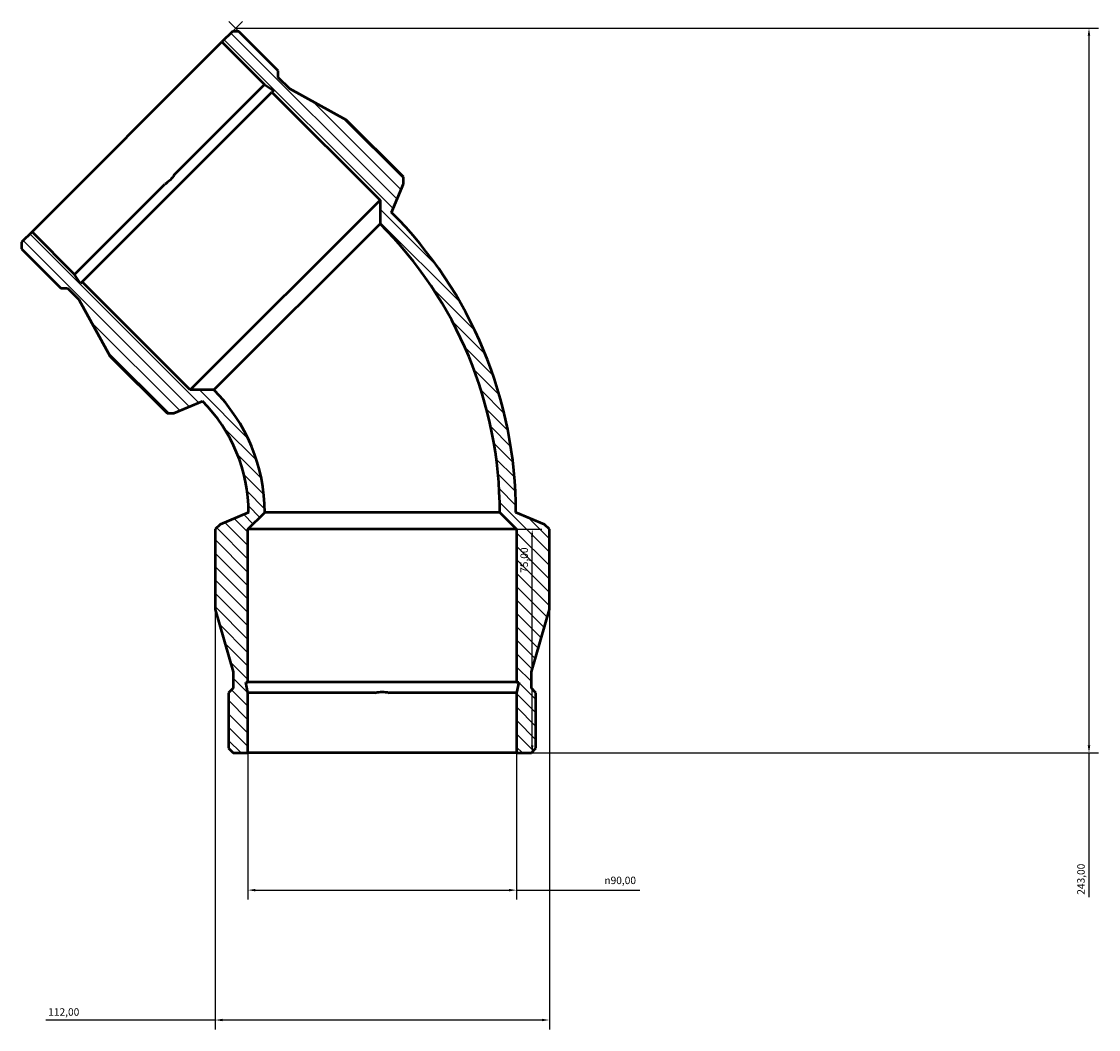
# Model space of a CAD drawing. Units: millimetres. Extents: x -385 to 1435, y -208 to 1199.
# Drawn here: x -385 to -24, y 816 to 1154 of the extents above; entities that cross this region are included whole.
import ezdxf

# ---------------------------------------------------------------- set-up
doc = ezdxf.new("R2010")
doc.units = ezdxf.units.MM
for name, color, linetype, lineweight in [('Dimension (ISO)', 7, 'Continuous', 25), ('Hatch (ISO)', 7, 'Continuous', 18), ('Visible (ISO)', 7, 'Continuous', 50)]:
    doc.layers.add(name, color=color, linetype=linetype, lineweight=lineweight)
doc.styles.add('Note Text (ISO)', font='tahoma.ttf')
doc.dimstyles.new('Default (ISO)', dxfattribs={"dimtxt": 2.5, "dimasz": 2.5, "dimexe": 3.175, "dimexo": 0, "dimgap": 0.762, "dimtad": 1, "dimrnd": 1e-08, "dimzin": 0, "dimtxsty": 'Note Text (ISO)', "dimcen": 0.09, "dimdle": 10, "dimclrd": 256, "dimclre": 256, "dimclrt": 256, "dimazin": 0, "dimtfac": 1.40208, "dimtmove": 0, "dimatfit": 3, "dimfxl": 1, "dimtolj": 1, "dimtzin": 0, "dimlwd": -1, "dimlwe": -1, "dimarcsym": 0})

# ---------------------------------------------------------------- blocks, each defined once
blk = doc.blocks.new('*D7')
at = {"layer": 'Defpoints', "color": 0, "transparency": 16777216}
for p in [(-313.07, 1151.46), (-218.94, 908.46), (-27.07, 908.46)]:
    blk.add_point(p, dxfattribs=at)
at = {"layer": 'Dimension (ISO)', "transparency": 16777216}
for p, q in [((-313.07, 1151.46), (-23.9, 1151.46)), ((-27.07, 1148.96), (-27.07, 910.96)), ((-218.94, 908.46), (-23.9, 908.46)), ((-27.07, 908.46), (-27.07, 860.15))]:
    blk.add_line(p, q, dxfattribs=at)
for points in [[(-27.49, 1148.96), (-26.65, 1148.96), (-27.07, 1151.46)], [(-27.49, 910.96), (-26.65, 910.96), (-27.07, 908.46)]]:
    blk.add_solid(points, dxfattribs=at)
at = {"layer": 'Dimension (ISO)', "color": 232, "true_color": 0xca0064, "transparency": 16777216, "insert": (-31.01, 860.91), "char_height": 2.5, "attachment_point": 1, "rotation": 90, "style": 'Note Text (ISO)'}
blk.add_mtext('\\A1;243,00', dxfattribs=at)
blk = doc.blocks.new('*D8')
at = {"layer": 'Defpoints', "color": 0, "transparency": 16777216}
for p in [(-308.94, 908.46), (-218.94, 908.46), (-218.94, 862.46)]:
    blk.add_point(p, dxfattribs=at)
at = {"layer": 'Dimension (ISO)', "transparency": 16777216}
for p, q in [((-308.94, 908.46), (-308.94, 859.29)), ((-218.94, 908.46), (-218.94, 859.29)), ((-306.44, 862.46), (-221.44, 862.46)), ((-218.94, 862.46), (-177.62, 862.46))]:
    blk.add_line(p, q, dxfattribs=at)
for points in [[(-306.44, 862.88), (-306.44, 862.04), (-308.94, 862.46)], [(-221.44, 862.88), (-221.44, 862.04), (-218.94, 862.46)]]:
    blk.add_solid(points, dxfattribs=at)
at = {"layer": 'Dimension (ISO)', "color": 232, "true_color": 0xca0064, "transparency": 16777216, "insert": (-189.49, 866.98), "char_height": 2.5, "attachment_point": 1, "style": 'Note Text (ISO)'}
blk.add_mtext('\\A1;\\fAIGDT|b0|i0;\\H2.5000;\\ln\\fTahoma|b0|i0;\\H2.5000;90,00', dxfattribs=at)
blk = doc.blocks.new('*D9')
at = {"layer": 'Defpoints', "color": 0, "transparency": 16777216}
for p in [(-218.94, 983.46), (-213.68, 983.46), (-218.94, 908.46)]:
    blk.add_point(p, dxfattribs=at)
at = {"layer": 'Dimension (ISO)', "transparency": 16777216}
for p, q in [((-218.94, 983.46), (-210.51, 983.46)), ((-213.68, 910.96), (-213.68, 980.96)), ((-218.94, 908.46), (-210.51, 908.46))]:
    blk.add_line(p, q, dxfattribs=at)
for points in [[(-214.1, 980.96), (-213.27, 980.96), (-213.68, 983.46)], [(-214.1, 910.96), (-213.27, 910.96), (-213.68, 908.46)]]:
    blk.add_solid(points, dxfattribs=at)
at = {"layer": 'Dimension (ISO)', "color": 232, "true_color": 0xca0064, "transparency": 16777216, "insert": (-217.62, 968.84), "char_height": 2.5, "attachment_point": 1, "rotation": 90, "style": 'Note Text (ISO)'}
blk.add_mtext('\\A1;75,00', dxfattribs=at)
blk = doc.blocks.new('*D10')
at = {"layer": 'Defpoints', "color": 0, "transparency": 16777216}
for p in [(-319.94, 956.57), (-207.94, 956.57), (-319.94, 818.91)]:
    blk.add_point(p, dxfattribs=at)
at = {"layer": 'Dimension (ISO)', "transparency": 16777216}
for p, q in [((-319.94, 956.57), (-319.94, 815.74)), ((-207.94, 956.57), (-207.94, 815.74)), ((-319.94, 818.91), (-376.65, 818.91)), ((-210.44, 818.91), (-317.44, 818.91))]:
    blk.add_line(p, q, dxfattribs=at)
for points in [[(-317.44, 819.33), (-317.44, 818.5), (-319.94, 818.91)], [(-210.44, 819.33), (-210.44, 818.5), (-207.94, 818.91)]]:
    blk.add_solid(points, dxfattribs=at)
at = {"layer": 'Dimension (ISO)', "color": 232, "true_color": 0xca0064, "transparency": 16777216, "insert": (-375.89, 822.85), "char_height": 2.5, "attachment_point": 1, "style": 'Note Text (ISO)'}
blk.add_mtext('\\A1;112,00', dxfattribs=at)

msp = doc.modelspace()

# ---------------------------------------------------------------- hatches: boundary and pattern name
at = {"layer": 'Hatch (ISO)'}
h = msp.add_hatch(dxfattribs=at)
h.set_pattern_fill('ANSI31', color=256, scale=25.4, angle=90, style=0)
h.set_pattern_definition([(135, (0, 0), (-2.245064, -2.245064), [])])
edge = h.paths.add_edge_path()
edge.add_line((-317.682, 1146.85), (-303.395, 1132.563))
edge.add_line((-303.395, 1132.563), (-300.372, 1130.6))
edge.add_line((-300.372, 1130.6), (-300.902, 1130.07))
edge.add_line((-300.902, 1130.07), (-264.649, 1093.817))
edge.add_line((-264.649, 1093.817), (-264.649, 1085.897))
edge.add_ellipse((-361.486, 989.06), major_axis=(96.837, 96.837), ratio=1, start_angle=315, end_angle=360, ccw=False)
edge.add_line((-224.538, 989.06), (-218.938, 983.46))
edge.add_line((-218.938, 983.46), (-218.938, 932.19))
edge.add_line((-218.938, 932.19), (-218.188, 932.19))
edge.add_line((-218.188, 932.19), (-218.938, 928.664))
edge.add_line((-218.938, 928.664), (-218.938, 908.46))
edge.add_line((-218.938, 908.46), (-213.963, 908.46))
edge.add_line((-213.963, 908.46), (-212.418, 910.006))
edge.add_line((-212.418, 910.006), (-212.418, 928.664))
edge.add_line((-212.418, 928.664), (-213.963, 930.21))
edge.add_line((-213.963, 930.21), (-213.963, 935.648))
edge.add_line((-213.963, 935.648), (-207.938, 956.566))
edge.add_line((-207.938, 956.566), (-207.938, 983.46))
edge.add_line((-207.938, 983.46), (-209.578, 985.1))
edge.add_line((-209.578, 985.1), (-219.138, 989.06))
edge.add_ellipse((-361.486, 989.06), major_axis=(142.348, 0), ratio=1, start_angle=0, end_angle=45)
edge.add_line((-260.83, 1089.715), (-256.871, 1099.275))
edge.add_line((-256.871, 1099.275), (-256.871, 1101.595))
edge.add_line((-256.871, 1101.595), (-275.888, 1120.612))
edge.add_line((-275.888, 1120.612), (-294.94, 1131.143))
edge.add_line((-294.94, 1131.143), (-298.785, 1134.988))
edge.add_line((-298.785, 1134.988), (-298.785, 1137.173))
edge.add_line((-298.785, 1137.173), (-311.979, 1150.367))
edge.add_line((-311.979, 1150.367), (-314.164, 1150.367))
edge.add_line((-314.164, 1150.367), (-317.682, 1146.85))
edge = h.paths.add_edge_path()
edge.add_line((-367.035, 1068.923), (-381.321, 1083.21))
edge.add_line((-381.321, 1083.21), (-384.839, 1079.693))
edge.add_line((-384.839, 1079.693), (-384.839, 1077.507))
edge.add_line((-384.839, 1077.507), (-371.645, 1064.313))
edge.add_line((-371.645, 1064.313), (-369.459, 1064.313))
edge.add_line((-369.459, 1064.313), (-365.614, 1060.468))
edge.add_line((-365.614, 1060.468), (-355.084, 1041.416))
edge.add_line((-355.084, 1041.416), (-336.067, 1022.399))
edge.add_line((-336.067, 1022.399), (-333.747, 1022.399))
edge.add_line((-333.747, 1022.399), (-324.187, 1026.359))
edge.add_ellipse((-361.486, 989.06), major_axis=(37.299, 37.299), ratio=1, start_angle=315, end_angle=360, ccw=False)
edge.add_line((-308.738, 989.06), (-318.297, 985.1))
edge.add_line((-318.297, 985.1), (-319.938, 983.46))
edge.add_line((-319.938, 983.46), (-319.938, 956.566))
edge.add_line((-319.938, 956.566), (-313.912, 935.648))
edge.add_line((-313.912, 935.648), (-313.912, 930.21))
edge.add_line((-313.912, 930.21), (-315.458, 928.664))
edge.add_line((-315.458, 928.664), (-315.458, 910.006))
edge.add_line((-315.458, 910.006), (-313.912, 908.46))
edge.add_line((-313.912, 908.46), (-308.938, 908.46))
edge.add_line((-308.938, 908.46), (-308.938, 928.664))
edge.add_line((-308.938, 928.664), (-309.687, 932.19))
edge.add_line((-309.687, 932.19), (-308.938, 932.19))
edge.add_line((-308.938, 932.19), (-308.938, 983.46))
edge.add_line((-308.938, 983.46), (-303.338, 989.06))
edge.add_ellipse((-361.486, 989.06), major_axis=(58.148, 0), ratio=1, start_angle=0, end_angle=45)
edge.add_line((-320.369, 1030.177), (-328.288, 1030.177))
edge.add_line((-328.288, 1030.177), (-364.542, 1066.43))
edge.add_line((-364.542, 1066.43), (-365.072, 1065.9))
edge.add_line((-365.072, 1065.9), (-367.035, 1068.923))

# ---------------------------------------------------------------- linework, layer by layer
at = {"layer": 'Dimension (ISO)'}
for p, q in [((-317.682, 1146.85), (-310.826, 1153.705)), ((-311.979, 1150.367), (-315.317, 1153.705))]:
    msp.add_line(p, q, dxfattribs=at)
at = {"layer": 'Visible (ISO)'}
for p, q in [((-314.164, 1150.367), (-317.682, 1146.85)), ((-311.979, 1150.367), (-314.164, 1150.367)), ((-298.785, 1137.173), (-311.979, 1150.367)), ((-381.321, 1083.21), (-317.682, 1146.85)), ((-317.682, 1146.85), (-303.395, 1132.563)), ((-298.785, 1134.988), (-298.785, 1137.173)), ((-294.94, 1131.143), (-298.785, 1134.988)), ((-364.542, 1066.43), (-300.902, 1130.07)), ((-333.6, 1102.358), (-303.395, 1132.563)), ((-303.395, 1132.563), (-300.372, 1130.6)), ((-300.372, 1130.6), (-300.902, 1130.07)), ((-300.902, 1130.07), (-264.649, 1093.817)), ((-275.888, 1120.612), (-294.94, 1131.143)), ((-256.871, 1101.595), (-275.888, 1120.612)), ((-256.871, 1099.275), (-256.871, 1101.595)), ((-367.035, 1068.923), (-336.83, 1099.129)), ((-260.83, 1089.715), (-256.871, 1099.275)), ((-328.288, 1030.177), (-264.649, 1093.817)), ((-264.649, 1093.817), (-264.649, 1085.897)), ((-381.321, 1083.21), (-384.839, 1079.693)), ((-367.035, 1068.923), (-381.321, 1083.21)), ((-320.369, 1030.177), (-264.649, 1085.897)), ((-384.839, 1079.693), (-384.839, 1077.507)), ((-384.839, 1077.507), (-371.645, 1064.313)), ((-365.072, 1065.9), (-367.035, 1068.923)), ((-364.542, 1066.43), (-365.072, 1065.9)), ((-328.288, 1030.177), (-364.542, 1066.43)), ((-371.645, 1064.313), (-369.459, 1064.313)), ((-369.459, 1064.313), (-365.614, 1060.468)), ((-365.614, 1060.468), (-355.084, 1041.416)), ((-355.084, 1041.416), (-336.067, 1022.399)), ((-320.369, 1030.177), (-328.288, 1030.177)), ((-333.747, 1022.399), (-324.187, 1026.359)), ((-336.067, 1022.399), (-333.747, 1022.399)), ((-308.738, 989.06), (-318.297, 985.1)), ((-308.938, 983.46), (-303.338, 989.06)), ((-224.538, 989.06), (-303.338, 989.06)), ((-224.538, 989.06), (-218.938, 983.46)), ((-209.578, 985.1), (-219.138, 989.06)), ((-318.297, 985.1), (-319.938, 983.46)), ((-319.938, 983.46), (-319.938, 956.566)), ((-308.938, 932.19), (-308.938, 983.46)), ((-218.938, 983.46), (-308.938, 983.46)), ((-218.938, 983.46), (-218.938, 932.19)), ((-207.938, 983.46), (-209.578, 985.1)), ((-207.938, 956.566), (-207.938, 983.46)), ((-319.938, 956.566), (-313.912, 935.648)), ((-213.963, 935.648), (-207.938, 956.566)), ((-313.912, 935.648), (-313.912, 930.21)), ((-213.963, 930.21), (-213.963, 935.648)), ((-308.938, 928.664), (-309.687, 932.19)), ((-309.687, 932.19), (-308.938, 932.19)), ((-218.938, 932.19), (-308.938, 932.19)), ((-218.938, 932.19), (-218.188, 932.19)), ((-218.188, 932.19), (-218.938, 928.664)), ((-313.912, 930.21), (-315.458, 928.664)), ((-315.458, 928.664), (-315.458, 910.006)), ((-308.938, 908.46), (-308.938, 928.664)), ((-266.221, 928.664), (-308.938, 928.664)), ((-218.938, 928.664), (-261.654, 928.664)), ((-218.938, 928.664), (-218.938, 908.46)), ((-212.418, 928.664), (-213.963, 930.21)), ((-212.418, 910.006), (-212.418, 928.664)), ((-315.458, 910.006), (-313.912, 908.46)), ((-213.963, 908.46), (-212.418, 910.006)), ((-313.912, 908.46), (-308.938, 908.46)), ((-218.938, 908.46), (-308.938, 908.46)), ((-218.938, 908.46), (-213.963, 908.46))]:
    msp.add_line(p, q, dxfattribs=at)
for radius in [142.348, 136.948, 58.148, 52.748]:
    msp.add_arc((-361.486, 989.06), radius, 0, 45, dxfattribs=at)
for points in [[(-333.6, 1102.358), (-334.01, 1101.689), (-334.497, 1101.079), (-335.551, 1100.025), (-336.161, 1099.538), (-336.83, 1099.129)], [(-266.221, 928.664), (-265.459, 928.848), (-264.683, 928.935), (-263.192, 928.935), (-262.417, 928.848), (-261.654, 928.664)]]:
    msp.add_open_spline(points, degree=3, knots=[4.15154243, 4.15154243, 4.15154243, 4.15154243, 4.37507365, 4.37507365, 4.59860486, 4.59860486, 4.59860486, 4.59860486], dxfattribs=at)

# ---------------------------------------------------------------- dimensions: what is measured, and where the dimension line sits
at = {"layer": 'Dimension (ISO)'}
for base, p1, p2, override, picture, middle in [((-27.071, 908.46), (-313.071, 1151.46), (-218.938, 908.46), {"dimdec": 2, "dimtp": 0, "dimtm": 0, "dimtdec": 2, "dimtofl": 0, "dimatfit": 2}, '*D7', (-27.071, 865.96)), ((-213.684, 983.46), (-218.938, 908.46), (-218.938, 983.46), {"dimdec": 2, "dimtp": 0, "dimtm": 0, "dimtdec": 2, "dimtofl": 0, "dimatfit": 1}, '*D9', (-213.684, 972.96))]:
    dim = msp.add_linear_dim(base=base, p1=p1, p2=p2, angle=270, dimstyle='Default (ISO)', override=override, dxfattribs=at)
    dim.commit()
    dim.dimension.update_dxf_attribs({"geometry": picture, "text_midpoint": middle, "dimtype": 160})
dim = msp.add_linear_dim(base=(-319.938, 818.915), p1=(-207.938, 956.566), p2=(-319.938, 956.566), dimstyle='Default (ISO)', override={"dimdec": 2, "dimtp": 0, "dimtm": 0, "dimtdec": 2, "dimtofl": 0, "dimatfit": 2}, dxfattribs=at)
dim.commit()
dim.dimension.update_dxf_attribs({"geometry": '*D10', "text_midpoint": (-370.938, 818.915), "dimtype": 160})
dim = msp.add_linear_dim(base=(-218.938, 862.46), p1=(-308.938, 908.46), p2=(-218.938, 908.46), angle=180, text='\\fAIGDT|b0|i0;\\H2.5000;\\ln\\fTahoma|b0|i0;\\H2.5000;<>', dimstyle='Default (ISO)', override={"dimdec": 2, "dimtp": 0, "dimtm": 0, "dimtdec": 2, "dimtofl": 0, "dimatfit": 2}, dxfattribs=at)
dim.commit()
dim.dimension.update_dxf_attribs({"geometry": '*D8', "text_midpoint": (-183.938, 862.46), "dimtype": 160})

doc.saveas('drawing.dxf')
